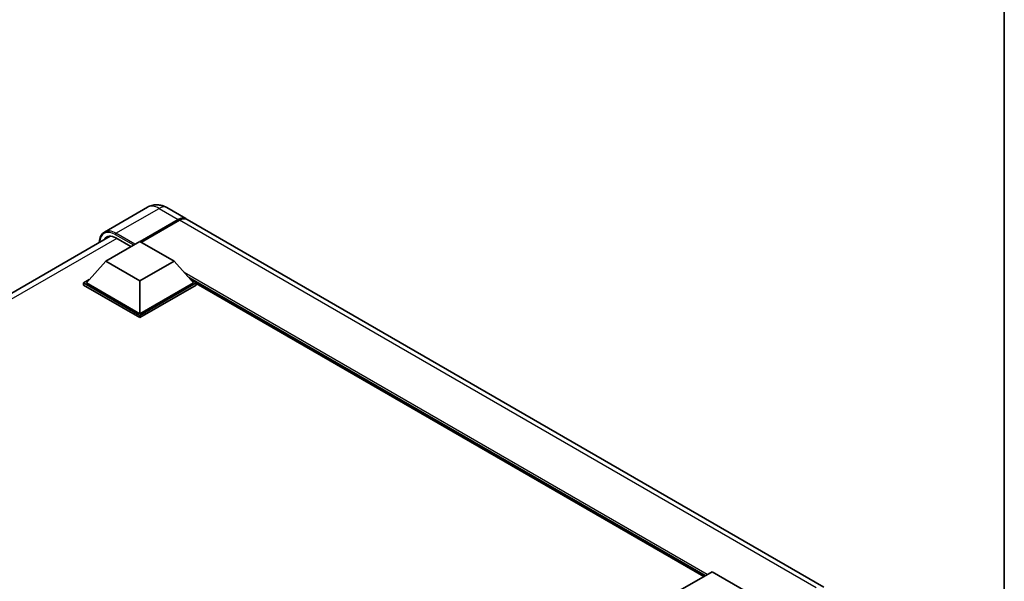
# Model space of a CAD drawing. Units: millimetres. Extents: x 6 to 8678, y 8 to 1132.
# Drawn here: x 1315 to 1570, y 404 to 550 of the extents above; entities that cross this region are included whole.
import ezdxf

# ---------------------------------------------------------------- set-up
doc = ezdxf.new("R2010")
doc.units = ezdxf.units.MM
for name, color, linetype, lineweight in [('Border (ISO)', 7, 'Continuous', 35), ('Visible (ISO)', 7, 'Continuous', 35), ('Visible Narrow (ISO)', 7, 'Continuous', 25)]:
    doc.layers.add(name, color=color, linetype=linetype, lineweight=lineweight)

# ---------------------------------------------------------------- blocks, each defined once
blk = doc.blocks.new('図面枠 tk図枠')
at = {"layer": 'Border (ISO)'}
blk.add_line((405.5, 289), (405.5, 8), dxfattribs=at)

msp = doc.modelspace()

# ---------------------------------------------------------------- linework, layer by layer
at = {"layer": 'Visible (ISO)'}
for p, q in [((1348.2953, 501.209), (1337.1584, 494.7791)), ((1353.2953, 501.1099), (1358.245, 498.2522)), ((1346.3809, 492.359), (1356.245, 498.0541)), ((1346.5223, 492.2774), (1356.245, 497.8908)), ((1356.5986, 497.8499), (1346.7344, 492.1549)), ((1523.3545, 402.9262), (1358.5986, 498.0481)), ((1164.0678, 392.909), (1338.6687, 493.7149)), ((1337.5067, 487.2763), (1346.3455, 492.3794)), ((1340.1584, 493.2572), (1344.0121, 491.0322)), ((1346.3455, 492.3794), (1355.1844, 487.2763)), ((1337.5067, 487.2763), (1332.4862, 481.6425)), ((1346.3455, 482.1732), (1337.5067, 487.2763)), ((1355.1844, 487.2763), (1346.3455, 482.1732)), ((1355.1844, 487.2763), (1360.2048, 481.6425)), ((1331.7791, 481.6425), (1333.2356, 482.4834)), ((1331.7791, 481.0709), (1331.7791, 481.6425)), ((1346.3455, 473.2326), (1331.7791, 481.6425)), ((1346.3455, 473.6408), (1332.4862, 481.6425)), ((1346.3455, 482.1732), (1346.3455, 473.6408)), ((1360.2048, 481.6425), (1346.3455, 473.6408)), ((1360.9119, 481.6425), (1346.3455, 473.2326)), ((1359.4555, 482.4834), (1360.9119, 481.6425)), ((1360.9119, 481.0709), (1360.9119, 481.6425)), ((1346.3455, 472.661), (1331.7791, 481.0709)), ((1360.9119, 481.0709), (1346.3455, 472.661)), ((1492.2874, 405.6646), (1360.9119, 481.5142)), ((1346.3455, 472.661), (1346.3455, 473.2326)), ((1485.5749, 401.7891), (1494.4137, 406.8922)), ((1494.4137, 406.8922), (1503.2525, 401.7891))]:
    msp.add_line(p, q, dxfattribs=at)
for centre, major_axis, start_param, end_param in [((1356.245, 494.7881), (2, 3.4641), 6.19468146, 7.06858347), ((1356.245, 494.7881), (1.9, 3.2909), 0.1985475, 0.78539816), ((1356.5986, 494.584), (2, 3.4641), 0, 0.78539816), ((1340.1584, 489.3788), (-2.375, 4.1136), 5.49778714, 6.60906826)]:
    msp.add_ellipse(centre, major_axis=major_axis, ratio=0.57735027, start_param=start_param, end_param=end_param, dxfattribs=at)
for points, knots in [([(1353.2953, 501.1099), (1353.0642, 501.2434), (1352.8145, 501.3668), (1352.2691, 501.582), (1351.9731, 501.6738), (1351.3287, 501.804), (1350.9798, 501.8423), (1350.2387, 501.8342), (1349.8462, 501.7869), (1349.0573, 501.5805), (1348.6618, 501.4206), (1348.2953, 501.209)], [3.141592654, 3.141592654, 3.141592654, 3.141592654, 3.298672286, 3.298672286, 3.455751919, 3.455751919, 3.612831552, 3.612831552, 3.769911184, 3.769911184, 3.926990817, 3.926990817, 3.926990817, 3.926990817]), ([(1335.8446, 492.0844), (1335.8502, 492.2869), (1335.8671, 492.4835), (1335.9306, 492.9095), (1335.9836, 493.1348), (1336.1254, 493.5569), (1336.2142, 493.7537), (1336.4269, 494.1129), (1336.5509, 494.2753), (1336.8315, 494.5593), (1336.9882, 494.6808), (1337.1584, 494.7791)], [1.602386081, 1.602386081, 1.602386081, 1.602386081, 1.727875959, 1.727875959, 1.884955592, 1.884955592, 2.042035225, 2.042035225, 2.199114858, 2.199114858, 2.35619449, 2.35619449, 2.35619449, 2.35619449])]:
    msp.add_open_spline(points, degree=3, knots=knots, dxfattribs=at)
at = {"layer": 'Visible Narrow (ISO)'}
for p, q in [((1340.1584, 494.4819), (1351.2953, 500.9118)), ((1351.2953, 500.9118), (1356.245, 498.0541)), ((1356.4218, 497.7887), (1346.6991, 492.1753)), ((1356.4218, 497.7887), (1356.245, 497.8908)), ((1521.3545, 402.7281), (1356.5986, 497.8499)), ((1345.0727, 491.6446), (1340.1584, 494.4819)), ((1340.3351, 493.1551), (1165.503, 392.2157)), ((1339.9816, 494.1757), (1344.7192, 491.4404)), ((1493.1763, 406.1778), (1357.807, 484.3333)), ((1492.752, 405.9328), (1358.7062, 483.3242)), ((1492.4338, 405.7491), (1359.3806, 482.5674))]:
    msp.add_line(p, q, dxfattribs=at)
for centre, major_axis, start_param, end_param in [((1351.2953, 496.0128), (-3, 5.1962), 5.49778714, 6.28318531), ((1351.2953, 497.6458), (2, 3.4641), 0, 0.78539816), ((1356.4218, 494.686), (-1.9, -3.2909), 3.70497835, 3.92699082), ((1356.4218, 497.5846), (0.125, -0.2165), 2.17206054, 2.35619449), ((1339.9816, 489.4809), (-2.875, 4.9796), 5.49778714, 7.00309553), ((1340.1584, 489.5829), (-3, 5.1962), 5.49778714, 6.28318531), ((1340.1584, 494.2778), (0.125, 0.2165), 0.78539816, 2.35619449)]:
    msp.add_ellipse(centre, major_axis=major_axis, ratio=0.57735027, start_param=start_param, end_param=end_param, dxfattribs=at)

# ---------------------------------------------------------------- block references
at = {"xscale": 4, "yscale": 4, "zscale": 4}
msp.add_blockref('図面枠 tk図枠', (-51.9405, -23.5909), dxfattribs=at)

doc.saveas('drawing.dxf')
